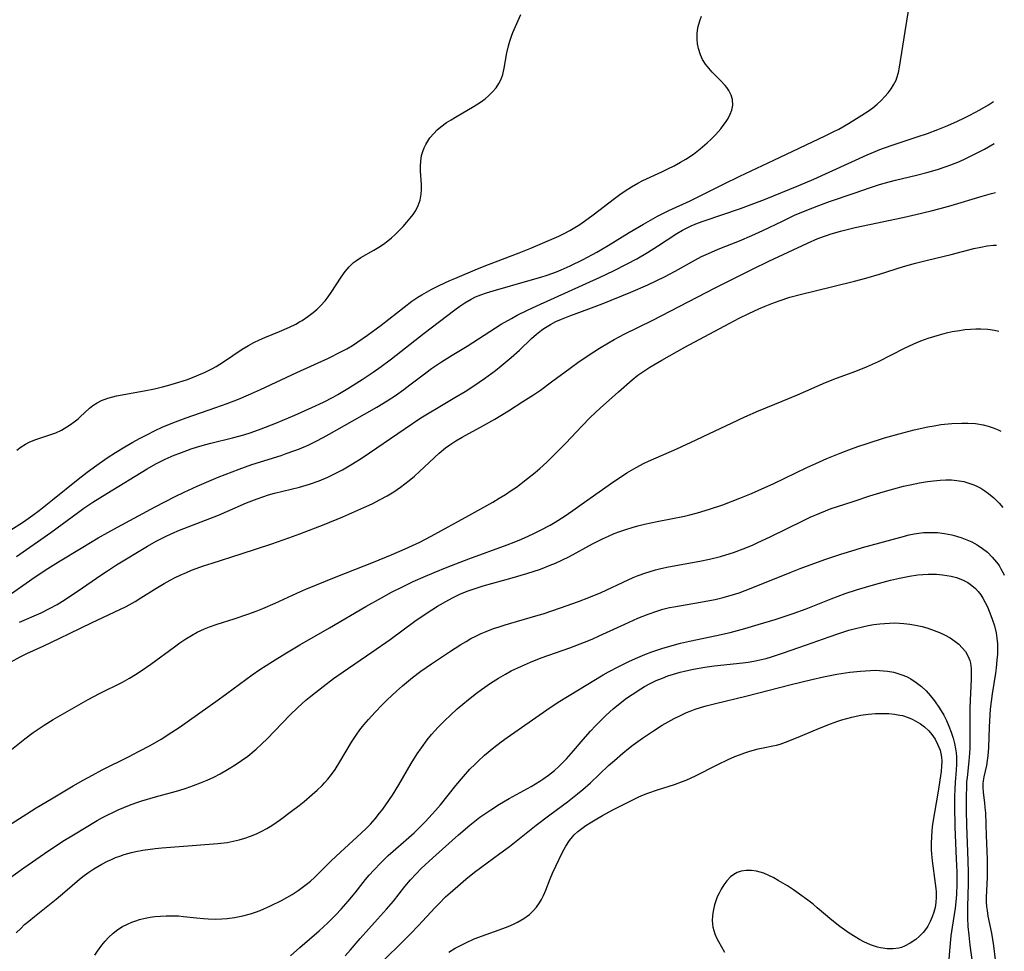
# Model space of a CAD drawing. Units: inches. Extents: x 2141648 to 2143924, y 240567 to 245928.
# Drawn here: x 2143799 to 2143921, y 240722 to 240838 of the extents above; entities that cross this region are included whole.
import ezdxf

# ---------------------------------------------------------------- set-up
doc = ezdxf.new("R2010")
doc.units = ezdxf.units.IN
doc.header["$MEASUREMENT"] = 0
doc.layers.add('c_33_T12S_R21E', color=210, linetype='Continuous')

msp = doc.modelspace()

# ---------------------------------------------------------------- linework, layer by layer
at = {"layer": 'c_33_T12S_R21E'}
for points, elevation in [([(2143798.21, 240784.37), (2143798.75, 240784.8), (2143799.28, 240785.13), (2143799.83, 240785.41), (2143800.59, 240785.72), (2143802.57, 240786.35), (2143803.09, 240786.55), (2143803.77, 240786.88), (2143804.42, 240787.27), (2143804.9, 240787.57), (2143805.36, 240787.9), (2143805.86, 240788.29), (2143806.11, 240788.51), (2143807.24, 240789.59), (2143807.67, 240789.94), (2143808.19, 240790.27), (2143808.76, 240790.55), (2143809.55, 240790.84), (2143810.6, 240791.11), (2143814.04, 240791.74), (2143815.35, 240792.02), (2143816.33, 240792.26), (2143817.12, 240792.47), (2143818.36, 240792.84), (2143819.43, 240793.18), (2143820.55, 240793.6), (2143821.62, 240794.06), (2143822.46, 240794.49), (2143822.99, 240794.79), (2143823.93, 240795.37), (2143826.26, 240796.92), (2143827.01, 240797.38), (2143827.71, 240797.77), (2143828.38, 240798.09), (2143829.06, 240798.38), (2143830.9, 240799.13), (2143832.14, 240799.67), (2143832.9, 240800.05), (2143833.39, 240800.32), (2143833.7, 240800.51), (2143834.41, 240800.98), (2143835.08, 240801.5), (2143835.55, 240801.9), (2143836, 240802.32), (2143836.55, 240802.93), (2143836.95, 240803.45), (2143837.32, 240803.97), (2143838.54, 240805.89), (2143839.04, 240806.58), (2143839.54, 240807.16), (2143840.09, 240807.69), (2143840.44, 240807.96), (2143840.99, 240808.33), (2143842.6, 240809.23), (2143843.23, 240809.61), (2143843.8, 240809.99), (2143844.36, 240810.4), (2143844.82, 240810.78), (2143845.27, 240811.18), (2143845.85, 240811.75), (2143846.26, 240812.18), (2143846.71, 240812.7), (2143847.14, 240813.22), (2143847.49, 240813.69), (2143847.82, 240814.18), (2143848.14, 240814.79), (2143848.37, 240815.46), (2143848.49, 240816.19), (2143848.53, 240816.79), (2143848.52, 240817.4), (2143848.43, 240819.07), (2143848.42, 240819.69), (2143848.45, 240820.3), (2143848.56, 240820.99), (2143848.7, 240821.5), (2143848.87, 240821.95), (2143849.08, 240822.38), (2143849.32, 240822.79), (2143849.59, 240823.19), (2143850.06, 240823.75), (2143850.49, 240824.18), (2143850.96, 240824.58), (2143851.66, 240825.1), (2143852.21, 240825.45), (2143852.78, 240825.79), (2143855.11, 240827.13), (2143856.02, 240827.72), (2143856.47, 240828.05), (2143856.89, 240828.41), (2143857.38, 240828.9), (2143857.81, 240829.43), (2143858.17, 240829.96), (2143858.45, 240830.51), (2143858.65, 240831.08), (2143858.83, 240831.86), (2143859.17, 240833.77), (2143859.36, 240834.62), (2143859.52, 240835.23), (2143859.72, 240835.84), (2143859.89, 240836.28), (2143860.9, 240838.52)], 806), ([(2143797.35, 240774.38), (2143799.03, 240775.48), (2143800.21, 240776.29), (2143800.98, 240776.87), (2143802.66, 240778.2), (2143805.85, 240780.79), (2143806.95, 240781.62), (2143808.18, 240782.52), (2143809.46, 240783.41), (2143810.48, 240784.07), (2143811.66, 240784.79), (2143812.65, 240785.36), (2143813.46, 240785.81), (2143814.29, 240786.25), (2143815.43, 240786.81), (2143816.31, 240787.22), (2143817.61, 240787.78), (2143819.26, 240788.41), (2143822.97, 240789.68), (2143824.37, 240790.18), (2143825.78, 240790.73), (2143827.01, 240791.25), (2143828.52, 240791.93), (2143833.03, 240794.05), (2143836.97, 240795.83), (2143838.6, 240796.63), (2143839.26, 240796.99), (2143839.94, 240797.39), (2143840.63, 240797.83), (2143841.84, 240798.67), (2143843.54, 240799.91), (2143846.37, 240802.16), (2143847.35, 240802.9), (2143848.07, 240803.38), (2143848.58, 240803.7), (2143849.16, 240804.03), (2143849.76, 240804.34), (2143850.73, 240804.83), (2143852.06, 240805.45), (2143852.7, 240805.73), (2143855.51, 240806.9), (2143856.86, 240807.45), (2143860.7, 240808.92), (2143862.13, 240809.49), (2143864.76, 240810.6), (2143865.62, 240810.99), (2143866.3, 240811.32), (2143866.98, 240811.68), (2143867.6, 240812.04), (2143868.22, 240812.42), (2143868.82, 240812.83), (2143869.9, 240813.62), (2143872.54, 240815.68), (2143873.19, 240816.17), (2143873.86, 240816.63), (2143874.64, 240817.13), (2143875.46, 240817.58), (2143876.06, 240817.89), (2143878.42, 240818.96), (2143879.19, 240819.34), (2143879.96, 240819.74), (2143880.75, 240820.16), (2143881.4, 240820.55), (2143882.35, 240821.17), (2143882.78, 240821.49), (2143883.2, 240821.83), (2143884.07, 240822.58), (2143884.51, 240823), (2143885.08, 240823.57), (2143885.75, 240824.31), (2143886.06, 240824.72), (2143886.34, 240825.12), (2143886.66, 240825.62), (2143886.93, 240826.13), (2143887.13, 240826.64), (2143887.26, 240827.25), (2143887.22, 240827.96), (2143887.03, 240828.52), (2143886.74, 240829.08), (2143886.5, 240829.44), (2143886.29, 240829.71), (2143885.73, 240830.32), (2143884.7, 240831.35), (2143884.25, 240831.85), (2143883.84, 240832.38), (2143883.5, 240832.93), (2143883.23, 240833.51), (2143882.97, 240834.31), (2143882.85, 240834.88), (2143882.8, 240835.46), (2143882.8, 240836.12), (2143882.85, 240836.59), (2143882.94, 240837.06), (2143883.14, 240837.75), (2143883.36, 240838.31)], 808)]:
    msp.add_lwpolyline(points, dxfattribs=dict(at, elevation=elevation))
for points in [[(2143798.17, 240771.17, 810), (2143802.45, 240774.15, 810), (2143805.87, 240776.68, 810), (2143806.54, 240777.15, 810), (2143807.69, 240777.9, 810), (2143809.41, 240778.98, 810), (2143814.43, 240782.05, 810), (2143815.5, 240782.66, 810), (2143816.67, 240783.24, 810), (2143817.77, 240783.74, 810), (2143818.47, 240784.02, 810), (2143819.89, 240784.53, 810), (2143820.57, 240784.75, 810), (2143821.55, 240785.04, 810), (2143822.36, 240785.26, 810), (2143825.02, 240785.9, 810), (2143826.45, 240786.3, 810), (2143827.34, 240786.58, 810), (2143828.59, 240787.03, 810), (2143830.42, 240787.74, 810), (2143832.8, 240788.74, 810), (2143834.91, 240789.67, 810), (2143836.36, 240790.36, 810), (2143837.54, 240790.96, 810), (2143838.12, 240791.28, 810), (2143839.4, 240792.03, 810), (2143841.16, 240793.14, 810), (2143842.54, 240794.06, 810), (2143843.52, 240794.77, 810), (2143844.82, 240795.74, 810), (2143848.87, 240798.92, 810), (2143852.67, 240801.83, 810), (2143853.29, 240802.29, 810), (2143853.93, 240802.71, 810), (2143854.7, 240803.15, 810), (2143855.27, 240803.42, 810), (2143855.93, 240803.69, 810), (2143856.62, 240803.93, 810), (2143857.46, 240804.2, 810), (2143862.07, 240805.51, 810), (2143863.37, 240805.89, 810), (2143864.18, 240806.15, 810), (2143865.33, 240806.55, 810), (2143865.92, 240806.78, 810), (2143867.03, 240807.27, 810), (2143868.66, 240808.08, 810), (2143870.35, 240809, 810), (2143871.76, 240809.83, 810), (2143874.37, 240811.42, 810), (2143876.14, 240812.48, 810), (2143877.32, 240813.15, 810), (2143877.89, 240813.45, 810), (2143879.31, 240814.16, 810), (2143881.95, 240815.37, 810), (2143886.1, 240817.45, 810), (2143888.14, 240818.44, 810), (2143892.35, 240820.44, 810), (2143898.75, 240823.44, 810), (2143899.73, 240823.93, 810), (2143900.43, 240824.29, 810), (2143901.65, 240824.98, 810), (2143902.98, 240825.8, 810), (2143904.07, 240826.52, 810), (2143904.65, 240826.95, 810), (2143905.2, 240827.39, 810), (2143905.7, 240827.85, 810), (2143906.15, 240828.32, 810), (2143906.57, 240828.81, 810), (2143906.93, 240829.28, 810), (2143907.24, 240829.77, 810), (2143907.55, 240830.39, 810), (2143907.66, 240830.67, 810), (2143907.85, 240831.32, 810), (2143907.99, 240831.99, 810), (2143908.7, 240836.41, 810), (2143909.34, 240840.55, 810)], [(2143796.73, 240765.98, 812), (2143800.49, 240768.64, 812), (2143802.08, 240769.68, 812), (2143803.4, 240770.5, 812), (2143806.41, 240772.32, 812), (2143808.34, 240773.46, 812), (2143810.75, 240774.82, 812), (2143815.42, 240777.35, 812), (2143817.92, 240778.63, 812), (2143819.02, 240779.15, 812), (2143820.65, 240779.89, 812), (2143823.25, 240781, 812), (2143825.86, 240782.02, 812), (2143827.46, 240782.58, 812), (2143831.07, 240783.72, 812), (2143831.73, 240783.94, 812), (2143832.78, 240784.33, 812), (2143833.35, 240784.55, 812), (2143834.43, 240785.01, 812), (2143835.44, 240785.49, 812), (2143836.33, 240785.94, 812), (2143837.07, 240786.35, 812), (2143839.92, 240788, 812), (2143842.98, 240789.74, 812), (2143844.27, 240790.51, 812), (2143845.3, 240791.18, 812), (2143846.33, 240791.9, 812), (2143847.11, 240792.48, 812), (2143849.08, 240794, 812), (2143849.78, 240794.52, 812), (2143851.01, 240795.36, 812), (2143852.35, 240796.19, 812), (2143854.22, 240797.31, 812), (2143854.93, 240797.75, 812), (2143858.45, 240800.02, 812), (2143859.72, 240800.76, 812), (2143860.45, 240801.15, 812), (2143861.72, 240801.78, 812), (2143862.9, 240802.33, 812), (2143870.76, 240805.88, 812), (2143872.4, 240806.66, 812), (2143874.11, 240807.52, 812), (2143875.33, 240808.18, 812), (2143876.63, 240808.94, 812), (2143877.87, 240809.73, 812), (2143880.3, 240811.33, 812), (2143880.99, 240811.73, 812), (2143881.4, 240811.95, 812), (2143882.07, 240812.27, 812), (2143882.87, 240812.6, 812), (2143883.68, 240812.9, 812), (2143888.2, 240814.43, 812), (2143889.55, 240814.92, 812), (2143891.18, 240815.55, 812), (2143895.48, 240817.29, 812), (2143897.31, 240818.05, 812), (2143903.96, 240821.07, 812), (2143904.94, 240821.5, 812), (2143905.54, 240821.75, 812), (2143906.1, 240821.96, 812), (2143907.19, 240822.34, 812), (2143910.18, 240823.32, 812), (2143911.44, 240823.75, 812), (2143912.73, 240824.22, 812), (2143913.97, 240824.72, 812), (2143915.21, 240825.27, 812), (2143915.98, 240825.64, 812), (2143916.74, 240826.02, 812), (2143917.95, 240826.67, 812), (2143919.03, 240827.31, 812), (2143919.65, 240827.72, 812)], [(2143798.56, 240762.98, 814), (2143801.24, 240764.17, 814), (2143802.27, 240764.68, 814), (2143803.22, 240765.21, 814), (2143803.89, 240765.62, 814), (2143805.73, 240766.81, 814), (2143808.8, 240768.92, 814), (2143809.5, 240769.38, 814), (2143810.62, 240770.1, 814), (2143814.46, 240772.46, 814), (2143815.55, 240773.07, 814), (2143816.63, 240773.62, 814), (2143817.5, 240774.02, 814), (2143818.45, 240774.42, 814), (2143823.28, 240776.31, 814), (2143824.34, 240776.75, 814), (2143826.78, 240777.81, 814), (2143828.1, 240778.34, 814), (2143828.81, 240778.59, 814), (2143829.52, 240778.83, 814), (2143830.28, 240779.05, 814), (2143833.36, 240779.78, 814), (2143834.62, 240780.14, 814), (2143835.83, 240780.57, 814), (2143836.88, 240781, 814), (2143838.06, 240781.58, 814), (2143838.7, 240781.92, 814), (2143839.98, 240782.68, 814), (2143841.15, 240783.43, 814), (2143846.49, 240787.07, 814), (2143848.46, 240788.38, 814), (2143849.3, 240788.91, 814), (2143850.8, 240789.82, 814), (2143852.67, 240790.91, 814), (2143853.95, 240791.68, 814), (2143855.06, 240792.39, 814), (2143856.39, 240793.29, 814), (2143857.73, 240794.27, 814), (2143858.45, 240794.84, 814), (2143859.7, 240795.88, 814), (2143860.73, 240796.82, 814), (2143862.23, 240798.25, 814), (2143862.83, 240798.8, 814), (2143863.46, 240799.31, 814), (2143863.75, 240799.52, 814), (2143864.57, 240800.01, 814), (2143865.25, 240800.35, 814), (2143865.94, 240800.65, 814), (2143866.98, 240801.06, 814), (2143869.36, 240801.93, 814), (2143871, 240802.58, 814), (2143874.56, 240804.03, 814), (2143876.68, 240804.93, 814), (2143877.81, 240805.45, 814), (2143878.75, 240805.91, 814), (2143880.1, 240806.63, 814), (2143882.53, 240807.98, 814), (2143883.37, 240808.43, 814), (2143884.23, 240808.84, 814), (2143885.42, 240809.35, 814), (2143888.08, 240810.39, 814), (2143889.62, 240811.05, 814), (2143890.98, 240811.67, 814), (2143893.41, 240812.85, 814), (2143894.94, 240813.57, 814), (2143896.47, 240814.23, 814), (2143897.93, 240814.8, 814), (2143899.26, 240815.27, 814), (2143902.36, 240816.31, 814), (2143904.38, 240817.02, 814), (2143905.51, 240817.39, 814), (2143906.69, 240817.72, 814), (2143907.49, 240817.93, 814), (2143910.1, 240818.55, 814), (2143911.37, 240818.88, 814), (2143912.71, 240819.28, 814), (2143913.8, 240819.65, 814), (2143914.36, 240819.85, 814), (2143915.42, 240820.28, 814), (2143916.21, 240820.63, 814), (2143916.99, 240821, 814), (2143918.54, 240821.81, 814), (2143919.77, 240822.48, 814)], [(2143797.44, 240758.03, 816), (2143798.64, 240758.67, 816), (2143799.48, 240759.08, 816), (2143801.59, 240760.06, 816), (2143803.57, 240761, 816), (2143804.76, 240761.58, 816), (2143807.58, 240762.97, 816), (2143811.01, 240764.56, 816), (2143811.8, 240764.95, 816), (2143812.94, 240765.58, 816), (2143813.64, 240766.01, 816), (2143815.49, 240767.17, 816), (2143816.54, 240767.8, 816), (2143817.28, 240768.21, 816), (2143817.9, 240768.53, 816), (2143818.53, 240768.83, 816), (2143819.31, 240769.17, 816), (2143819.96, 240769.44, 816), (2143821.44, 240769.98, 816), (2143822.5, 240770.33, 816), (2143826.12, 240771.49, 816), (2143829.95, 240772.75, 816), (2143832.05, 240773.48, 816), (2143833.4, 240773.97, 816), (2143836.43, 240775.14, 816), (2143838.74, 240776.1, 816), (2143841.37, 240777.24, 816), (2143842.39, 240777.71, 816), (2143843.41, 240778.23, 816), (2143844.26, 240778.7, 816), (2143845.1, 240779.21, 816), (2143845.93, 240779.78, 816), (2143846.47, 240780.19, 816), (2143847, 240780.6, 816), (2143847.66, 240781.16, 816), (2143848.3, 240781.73, 816), (2143850.74, 240784.02, 816), (2143851.51, 240784.66, 816), (2143852.05, 240785.05, 816), (2143852.81, 240785.54, 816), (2143853.6, 240785.99, 816), (2143856.25, 240787.44, 816), (2143857.67, 240788.24, 816), (2143859.35, 240789.25, 816), (2143861.16, 240790.41, 816), (2143862.45, 240791.25, 816), (2143863.32, 240791.85, 816), (2143864.72, 240792.86, 816), (2143867.02, 240794.56, 816), (2143868.16, 240795.38, 816), (2143869.97, 240796.6, 816), (2143870.68, 240797.06, 816), (2143871.78, 240797.73, 816), (2143872.5, 240798.13, 816), (2143873.76, 240798.79, 816), (2143877.31, 240800.54, 816), (2143885.04, 240804.57, 816), (2143889.68, 240806.89, 816), (2143891.72, 240807.87, 816), (2143896.52, 240810.12, 816), (2143897.82, 240810.67, 816), (2143898.9, 240811.06, 816), (2143899.48, 240811.26, 816), (2143900.82, 240811.65, 816), (2143902.48, 240812.06, 816), (2143904.24, 240812.44, 816), (2143908.39, 240813.29, 816), (2143910, 240813.66, 816), (2143911.93, 240814.13, 816), (2143913.04, 240814.42, 816), (2143914.39, 240814.79, 816), (2143918.26, 240815.96, 816), (2143919.41, 240816.27, 816), (2143919.91, 240816.39, 816)], [(2143796.94, 240746.68, 818), (2143799.23, 240748.5, 818), (2143800.27, 240749.27, 818), (2143801.62, 240750.19, 818), (2143802.75, 240750.89, 818), (2143804.48, 240751.9, 818), (2143807.08, 240753.37, 818), (2143808.48, 240754.11, 818), (2143811.34, 240755.55, 818), (2143812.21, 240756.03, 818), (2143812.96, 240756.48, 818), (2143813.69, 240756.96, 818), (2143814.88, 240757.79, 818), (2143817.81, 240759.94, 818), (2143818.5, 240760.43, 818), (2143819.23, 240760.92, 818), (2143819.93, 240761.34, 818), (2143820.65, 240761.73, 818), (2143821.11, 240761.95, 818), (2143821.57, 240762.16, 818), (2143822.19, 240762.41, 818), (2143823.13, 240762.74, 818), (2143825.26, 240763.41, 818), (2143826.94, 240763.97, 818), (2143827.99, 240764.36, 818), (2143828.8, 240764.69, 818), (2143830.34, 240765.37, 818), (2143833.03, 240766.61, 818), (2143834.14, 240767.09, 818), (2143837.91, 240768.62, 818), (2143842.58, 240770.44, 818), (2143844.89, 240771.39, 818), (2143846.49, 240772.09, 818), (2143848.34, 240772.95, 818), (2143849.74, 240773.69, 818), (2143854.43, 240776.26, 818), (2143857.41, 240777.93, 818), (2143858.21, 240778.4, 818), (2143858.97, 240778.86, 818), (2143859.71, 240779.35, 818), (2143860.35, 240779.79, 818), (2143861.73, 240780.84, 818), (2143862.67, 240781.6, 818), (2143863.27, 240782.11, 818), (2143864.12, 240782.89, 818), (2143865.76, 240784.51, 818), (2143866.48, 240785.25, 818), (2143868.47, 240787.36, 818), (2143869.55, 240788.46, 818), (2143870.76, 240789.58, 818), (2143873.03, 240791.62, 818), (2143874.74, 240793.11, 818), (2143875.45, 240793.68, 818), (2143876.31, 240794.29, 818), (2143876.93, 240794.68, 818), (2143878.42, 240795.56, 818), (2143881.3, 240797.16, 818), (2143886.79, 240800.12, 818), (2143888.06, 240800.78, 818), (2143889.25, 240801.36, 818), (2143890.47, 240801.93, 818), (2143891.26, 240802.27, 818), (2143892.12, 240802.62, 818), (2143893, 240802.95, 818), (2143894.36, 240803.38, 818), (2143895.81, 240803.77, 818), (2143897.34, 240804.16, 818), (2143902.39, 240805.39, 818), (2143903.8, 240805.75, 818), (2143905.49, 240806.24, 818), (2143908.49, 240807.2, 818), (2143909.96, 240807.62, 818), (2143911.46, 240808, 818), (2143914.41, 240808.71, 818), (2143917.23, 240809.45, 818), (2143918.09, 240809.63, 818), (2143918.88, 240809.76, 818), (2143919.67, 240809.85, 818), (2143920.06, 240809.87, 818)], [(2143796.27, 240737.15, 820), (2143799.45, 240739.18, 820), (2143800.64, 240739.92, 820), (2143802.53, 240741.05, 820), (2143805.23, 240742.64, 820), (2143806.46, 240743.34, 820), (2143807.62, 240743.97, 820), (2143808.85, 240744.62, 820), (2143812.12, 240746.25, 820), (2143813.45, 240746.94, 820), (2143814.79, 240747.66, 820), (2143816.16, 240748.46, 820), (2143817.51, 240749.31, 820), (2143818.39, 240749.91, 820), (2143823.26, 240753.33, 820), (2143824.33, 240754.11, 820), (2143826.68, 240755.87, 820), (2143827.49, 240756.45, 820), (2143828.45, 240757.11, 820), (2143830.01, 240758.11, 820), (2143831.56, 240759.07, 820), (2143833.43, 240760.19, 820), (2143837.12, 240762.3, 820), (2143841.63, 240764.94, 820), (2143843.56, 240766.02, 820), (2143844.82, 240766.71, 820), (2143846.16, 240767.4, 820), (2143847.51, 240768.04, 820), (2143849.02, 240768.7, 820), (2143850.12, 240769.17, 820), (2143851.74, 240769.82, 820), (2143854.44, 240770.86, 820), (2143859.18, 240772.6, 820), (2143860.07, 240772.94, 820), (2143860.99, 240773.31, 820), (2143861.8, 240773.67, 820), (2143862.6, 240774.04, 820), (2143863.34, 240774.42, 820), (2143864.52, 240775.07, 820), (2143865.17, 240775.44, 820), (2143866.27, 240776.13, 820), (2143867.34, 240776.88, 820), (2143868.79, 240777.91, 820), (2143872.46, 240780.49, 820), (2143873.41, 240781.12, 820), (2143874.07, 240781.55, 820), (2143875.23, 240782.22, 820), (2143876.23, 240782.74, 820), (2143876.77, 240782.99, 820), (2143880.3, 240784.56, 820), (2143882.7, 240785.65, 820), (2143884.37, 240786.43, 820), (2143887.09, 240787.75, 820), (2143888.75, 240788.51, 820), (2143890.44, 240789.25, 820), (2143893.38, 240790.45, 820), (2143895.3, 240791.26, 820), (2143898.76, 240792.78, 820), (2143900.15, 240793.33, 820), (2143902.55, 240794.2, 820), (2143903.88, 240794.75, 820), (2143905.35, 240795.41, 820), (2143908.62, 240797.04, 820), (2143909.77, 240797.58, 820), (2143910.64, 240797.95, 820), (2143911.55, 240798.29, 820), (2143912.25, 240798.52, 820), (2143912.95, 240798.73, 820), (2143913.83, 240798.96, 820), (2143914.52, 240799.11, 820), (2143915.43, 240799.27, 820), (2143916.11, 240799.36, 820), (2143916.8, 240799.42, 820), (2143917.49, 240799.46, 820), (2143918.1, 240799.46, 820), (2143918.96, 240799.41, 820), (2143919.8, 240799.29, 820), (2143920.31, 240799.18, 820)], [(2143796.71, 240730.76, 822), (2143799.1, 240732.47, 822), (2143801.65, 240734.23, 822), (2143803.93, 240735.75, 822), (2143805.26, 240736.57, 822), (2143808.23, 240738.33, 822), (2143808.87, 240738.7, 822), (2143809.52, 240739.04, 822), (2143810.14, 240739.35, 822), (2143810.83, 240739.67, 822), (2143811.52, 240739.97, 822), (2143812.22, 240740.25, 822), (2143813.01, 240740.53, 822), (2143813.75, 240740.78, 822), (2143815.45, 240741.28, 822), (2143818.37, 240742.08, 822), (2143819.29, 240742.37, 822), (2143820.19, 240742.68, 822), (2143821.08, 240743.01, 822), (2143821.89, 240743.35, 822), (2143822.7, 240743.73, 822), (2143823.49, 240744.14, 822), (2143824.4, 240744.66, 822), (2143825.36, 240745.24, 822), (2143826.16, 240745.78, 822), (2143826.94, 240746.35, 822), (2143827.98, 240747.21, 822), (2143828.7, 240747.87, 822), (2143829.35, 240748.51, 822), (2143832.17, 240751.42, 822), (2143833.16, 240752.4, 822), (2143834.17, 240753.3, 822), (2143834.78, 240753.8, 822), (2143836.3, 240755, 822), (2143837.6, 240755.97, 822), (2143838.78, 240756.8, 822), (2143842.37, 240759.25, 822), (2143844.65, 240760.83, 822), (2143847.73, 240763.1, 822), (2143848.75, 240763.82, 822), (2143849.83, 240764.54, 822), (2143850.55, 240764.99, 822), (2143851.95, 240765.78, 822), (2143852.46, 240766.04, 822), (2143853.32, 240766.46, 822), (2143854.2, 240766.83, 822), (2143854.71, 240767.02, 822), (2143855.45, 240767.26, 822), (2143856.19, 240767.49, 822), (2143859.83, 240768.51, 822), (2143861.63, 240769.04, 822), (2143863.33, 240769.6, 822), (2143864.56, 240770.07, 822), (2143865.2, 240770.34, 822), (2143865.99, 240770.71, 822), (2143866.93, 240771.17, 822), (2143869.79, 240772.73, 822), (2143871.04, 240773.36, 822), (2143871.78, 240773.69, 822), (2143872.5, 240774, 822), (2143873.22, 240774.27, 822), (2143873.94, 240774.52, 822), (2143874.74, 240774.77, 822), (2143875.46, 240774.98, 822), (2143876.28, 240775.18, 822), (2143877.84, 240775.52, 822), (2143881.23, 240776.19, 822), (2143881.92, 240776.34, 822), (2143882.88, 240776.59, 822), (2143884.35, 240777.02, 822), (2143886.01, 240777.59, 822), (2143888.14, 240778.41, 822), (2143889.57, 240778.99, 822), (2143890.42, 240779.36, 822), (2143892.34, 240780.24, 822), (2143896.46, 240782.22, 822), (2143897.57, 240782.72, 822), (2143898.95, 240783.32, 822), (2143900.59, 240783.99, 822), (2143901.69, 240784.41, 822), (2143902.8, 240784.82, 822), (2143903.95, 240785.21, 822), (2143906.13, 240785.91, 822), (2143907.94, 240786.42, 822), (2143909.79, 240786.91, 822), (2143911.5, 240787.28, 822), (2143912.27, 240787.42, 822), (2143913.12, 240787.55, 822), (2143914.5, 240787.7, 822), (2143915.71, 240787.75, 822), (2143916.46, 240787.75, 822), (2143917.44, 240787.68, 822), (2143918.39, 240787.52, 822), (2143919.02, 240787.37, 822), (2143919.64, 240787.17, 822), (2143920.24, 240786.92, 822), (2143920.6, 240786.73, 822)], [(2143798.15, 240724.36, 824), (2143798.7, 240724.93, 824), (2143799.19, 240725.39, 824), (2143799.7, 240725.84, 824), (2143800.41, 240726.42, 824), (2143803.13, 240728.56, 824), (2143804.17, 240729.45, 824), (2143806.01, 240731.04, 824), (2143806.59, 240731.5, 824), (2143807.18, 240731.93, 824), (2143807.79, 240732.33, 824), (2143808.77, 240732.9, 824), (2143809.51, 240733.28, 824), (2143809.98, 240733.5, 824), (2143810.51, 240733.72, 824), (2143811.04, 240733.92, 824), (2143811.57, 240734.1, 824), (2143812.47, 240734.35, 824), (2143813, 240734.47, 824), (2143813.89, 240734.63, 824), (2143815.41, 240734.84, 824), (2143816.25, 240734.93, 824), (2143818.41, 240735.12, 824), (2143823.2, 240735.48, 824), (2143824.38, 240735.62, 824), (2143825.12, 240735.75, 824), (2143825.88, 240735.93, 824), (2143826.59, 240736.13, 824), (2143827.29, 240736.37, 824), (2143828.04, 240736.69, 824), (2143828.67, 240737, 824), (2143829.29, 240737.34, 824), (2143829.91, 240737.72, 824), (2143830.99, 240738.46, 824), (2143832.38, 240739.49, 824), (2143833.32, 240740.22, 824), (2143833.93, 240740.7, 824), (2143834.95, 240741.56, 824), (2143835.57, 240742.11, 824), (2143836.17, 240742.69, 824), (2143836.49, 240743.02, 824), (2143836.88, 240743.46, 824), (2143837.35, 240744.07, 824), (2143837.8, 240744.69, 824), (2143838.39, 240745.63, 824), (2143839.84, 240748.06, 824), (2143840.42, 240748.94, 824), (2143840.89, 240749.59, 824), (2143841.39, 240750.23, 824), (2143841.94, 240750.88, 824), (2143842.78, 240751.81, 824), (2143843.66, 240752.72, 824), (2143844.26, 240753.32, 824), (2143845.43, 240754.42, 824), (2143846.16, 240755.08, 824), (2143847.44, 240756.13, 824), (2143848.45, 240756.89, 824), (2143849.8, 240757.83, 824), (2143852.04, 240759.32, 824), (2143853.42, 240760.21, 824), (2143854.08, 240760.61, 824), (2143854.68, 240760.95, 824), (2143855.31, 240761.27, 824), (2143855.94, 240761.57, 824), (2143856.58, 240761.85, 824), (2143857.48, 240762.19, 824), (2143858.19, 240762.42, 824), (2143858.94, 240762.65, 824), (2143862.77, 240763.76, 824), (2143863.66, 240764.03, 824), (2143865.81, 240764.76, 824), (2143868.07, 240765.57, 824), (2143869.35, 240766.06, 824), (2143870.88, 240766.7, 824), (2143874.24, 240768.26, 824), (2143874.87, 240768.53, 824), (2143875.49, 240768.78, 824), (2143876.32, 240769.09, 824), (2143876.98, 240769.31, 824), (2143877.65, 240769.51, 824), (2143878.32, 240769.68, 824), (2143879.25, 240769.89, 824), (2143883.13, 240770.57, 824), (2143884.37, 240770.83, 824), (2143885.71, 240771.16, 824), (2143886.38, 240771.35, 824), (2143887.33, 240771.65, 824), (2143888.55, 240772.1, 824), (2143889.68, 240772.58, 824), (2143890.37, 240772.88, 824), (2143891.88, 240773.59, 824), (2143896.03, 240775.65, 824), (2143896.86, 240776.03, 824), (2143898.08, 240776.56, 824), (2143899.49, 240777.11, 824), (2143900.13, 240777.33, 824), (2143902.36, 240778.04, 824), (2143904.29, 240778.68, 824), (2143905.94, 240779.2, 824), (2143907.28, 240779.57, 824), (2143908.48, 240779.88, 824), (2143909.29, 240780.06, 824), (2143910.47, 240780.3, 824), (2143911.48, 240780.47, 824), (2143912.21, 240780.57, 824), (2143913.05, 240780.65, 824), (2143913.75, 240780.68, 824), (2143914.45, 240780.67, 824), (2143915.11, 240780.61, 824), (2143915.98, 240780.46, 824), (2143916.62, 240780.29, 824), (2143917.24, 240780.07, 824), (2143917.67, 240779.87, 824), (2143918.08, 240779.65, 824), (2143918.58, 240779.33, 824), (2143919.05, 240778.98, 824), (2143919.69, 240778.44, 824), (2143920.36, 240777.77, 824), (2143920.82, 240777.26, 824)], [(2143807.9, 240721.6, 826), (2143808.24, 240722.11, 826), (2143808.79, 240722.84, 826), (2143809.19, 240723.33, 826), (2143809.61, 240723.78, 826), (2143810.21, 240724.33, 826), (2143810.78, 240724.77, 826), (2143811.37, 240725.14, 826), (2143811.99, 240725.45, 826), (2143812.52, 240725.68, 826), (2143813, 240725.86, 826), (2143813.49, 240726.01, 826), (2143814.17, 240726.19, 826), (2143814.78, 240726.31, 826), (2143815.39, 240726.4, 826), (2143816.08, 240726.46, 826), (2143816.77, 240726.5, 826), (2143817.62, 240726.5, 826), (2143818.32, 240726.47, 826), (2143818.96, 240726.41, 826), (2143820.55, 240726.22, 826), (2143821.45, 240726.14, 826), (2143822.01, 240726.1, 826), (2143822.87, 240726.09, 826), (2143823.72, 240726.11, 826), (2143824.39, 240726.17, 826), (2143825.27, 240726.28, 826), (2143826.33, 240726.47, 826), (2143827.29, 240726.73, 826), (2143827.89, 240726.93, 826), (2143828.48, 240727.16, 826), (2143829.77, 240727.73, 826), (2143831.14, 240728.41, 826), (2143831.8, 240728.76, 826), (2143832.45, 240729.13, 826), (2143833.21, 240729.62, 826), (2143833.72, 240729.99, 826), (2143834.21, 240730.37, 826), (2143834.73, 240730.81, 826), (2143835.24, 240731.26, 826), (2143835.76, 240731.77, 826), (2143837.27, 240733.29, 826), (2143837.93, 240733.92, 826), (2143841.05, 240736.76, 826), (2143841.71, 240737.39, 826), (2143842.18, 240737.88, 826), (2143842.77, 240738.55, 826), (2143843.33, 240739.23, 826), (2143843.73, 240739.75, 826), (2143844.12, 240740.28, 826), (2143844.93, 240741.47, 826), (2143845.74, 240742.79, 826), (2143847.25, 240745.42, 826), (2143848.01, 240746.62, 826), (2143848.53, 240747.39, 826), (2143849.25, 240748.37, 826), (2143849.8, 240749.04, 826), (2143850.63, 240749.96, 826), (2143851.43, 240750.77, 826), (2143852.14, 240751.44, 826), (2143852.99, 240752.2, 826), (2143854.37, 240753.37, 826), (2143855.39, 240754.17, 826), (2143856.02, 240754.64, 826), (2143857.12, 240755.41, 826), (2143858.12, 240756.04, 826), (2143858.99, 240756.54, 826), (2143859.71, 240756.93, 826), (2143860.97, 240757.54, 826), (2143862.08, 240758.03, 826), (2143863.44, 240758.55, 826), (2143866.99, 240759.79, 826), (2143868.8, 240760.49, 826), (2143869.78, 240760.9, 826), (2143870.62, 240761.28, 826), (2143873.82, 240762.76, 826), (2143875.43, 240763.47, 826), (2143876.72, 240764, 826), (2143877.91, 240764.41, 826), (2143878.53, 240764.59, 826), (2143879.37, 240764.8, 826), (2143879.92, 240764.91, 826), (2143883.23, 240765.46, 826), (2143884.37, 240765.67, 826), (2143885.05, 240765.82, 826), (2143886.05, 240766.06, 826), (2143887.33, 240766.43, 826), (2143888.03, 240766.66, 826), (2143889.52, 240767.22, 826), (2143894.38, 240769.18, 826), (2143895.63, 240769.67, 826), (2143896.86, 240770.13, 826), (2143898.81, 240770.81, 826), (2143900.67, 240771.44, 826), (2143902.46, 240772, 826), (2143903.36, 240772.26, 826), (2143908.13, 240773.58, 826), (2143909.19, 240773.83, 826), (2143909.79, 240773.96, 826), (2143910.39, 240774.05, 826), (2143910.96, 240774.12, 826), (2143911.53, 240774.15, 826), (2143912.11, 240774.15, 826), (2143912.7, 240774.12, 826), (2143913.57, 240774.01, 826), (2143914.47, 240773.84, 826), (2143915.06, 240773.69, 826), (2143915.71, 240773.48, 826), (2143916.36, 240773.24, 826), (2143916.98, 240772.96, 826), (2143917.64, 240772.6, 826), (2143918.3, 240772.17, 826), (2143918.91, 240771.68, 826), (2143919.52, 240771.09, 826), (2143920.06, 240770.44, 826), (2143920.36, 240770.02, 826), (2143920.6, 240769.63, 826), (2143920.95, 240768.95, 826), (2143921.01, 240768.82, 826)], [(2143832.23, 240721.53, 828), (2143833.43, 240722.53, 828), (2143835.8, 240724.62, 828), (2143836.89, 240725.63, 828), (2143837.89, 240726.62, 828), (2143838.57, 240727.33, 828), (2143839.43, 240728.3, 828), (2143840.28, 240729.33, 828), (2143841.58, 240730.99, 828), (2143842.05, 240731.55, 828), (2143842.6, 240732.18, 828), (2143843.48, 240733.09, 828), (2143844.41, 240733.99, 828), (2143845.02, 240734.54, 828), (2143846.63, 240735.94, 828), (2143847.63, 240736.82, 828), (2143848.38, 240737.54, 828), (2143849.04, 240738.21, 828), (2143850.3, 240739.59, 828), (2143850.9, 240740.3, 828), (2143852.82, 240742.67, 828), (2143853.78, 240743.81, 828), (2143854.57, 240744.7, 828), (2143855.22, 240745.36, 828), (2143855.6, 240745.73, 828), (2143856.38, 240746.45, 828), (2143857.53, 240747.42, 828), (2143858.45, 240748.12, 828), (2143859.2, 240748.67, 828), (2143864.12, 240752.11, 828), (2143865.52, 240753.04, 828), (2143866.9, 240753.89, 828), (2143871.14, 240756.43, 828), (2143871.78, 240756.8, 828), (2143873.07, 240757.48, 828), (2143874.4, 240758.14, 828), (2143875.45, 240758.61, 828), (2143876.32, 240758.97, 828), (2143877.19, 240759.31, 828), (2143878.44, 240759.73, 828), (2143879.44, 240760.03, 828), (2143880.73, 240760.37, 828), (2143881.87, 240760.63, 828), (2143885.23, 240761.32, 828), (2143886.92, 240761.72, 828), (2143888.76, 240762.21, 828), (2143890.41, 240762.69, 828), (2143892.51, 240763.33, 828), (2143893.89, 240763.77, 828), (2143894.74, 240764.05, 828), (2143896.37, 240764.66, 828), (2143899.47, 240765.91, 828), (2143901.24, 240766.56, 828), (2143902.64, 240767.02, 828), (2143904.15, 240767.48, 828), (2143905.48, 240767.86, 828), (2143906.84, 240768.21, 828), (2143907.96, 240768.47, 828), (2143909.21, 240768.71, 828), (2143910.25, 240768.86, 828), (2143910.9, 240768.92, 828), (2143911.54, 240768.95, 828), (2143912.07, 240768.96, 828), (2143912.59, 240768.95, 828), (2143913.34, 240768.88, 828), (2143913.87, 240768.81, 828), (2143914.4, 240768.7, 828), (2143915.05, 240768.53, 828), (2143915.8, 240768.24, 828), (2143916.46, 240767.91, 828), (2143916.97, 240767.57, 828), (2143917.42, 240767.17, 828), (2143917.77, 240766.79, 828), (2143918.08, 240766.39, 828), (2143918.35, 240765.96, 828), (2143918.65, 240765.43, 828), (2143918.91, 240764.88, 828), (2143919.34, 240763.83, 828), (2143919.52, 240763.36, 828), (2143919.79, 240762.53, 828), (2143919.99, 240761.68, 828), (2143920.1, 240761.02, 828), (2143920.16, 240760.32, 828), (2143920.17, 240759.6, 828), (2143920.15, 240759.03, 828), (2143920.1, 240758.25, 828), (2143919.99, 240757.33, 828), (2143919.9, 240756.65, 828), (2143919.51, 240754.07, 828), (2143919.27, 240752.18, 828), (2143919.15, 240750.73, 828), (2143919.11, 240749.96, 828), (2143919.03, 240747.42, 828), (2143918.96, 240746.39, 828), (2143918.88, 240745.78, 828), (2143918.78, 240745.19, 828), (2143918.45, 240743.75, 828), (2143918.37, 240743.27, 828), (2143918.34, 240742.92, 828), (2143918.34, 240742.49, 828), (2143918.39, 240741.81, 828), (2143918.55, 240740.55, 828), (2143918.61, 240739.96, 828), (2143918.66, 240739.3, 828), (2143918.75, 240736.49, 828), (2143918.87, 240733.55, 828), (2143918.9, 240732.53, 828), (2143918.89, 240731.27, 828), (2143918.76, 240728.82, 828), (2143918.76, 240728.17, 828), (2143918.8, 240727.66, 828), (2143918.86, 240727.15, 828), (2143918.98, 240726.46, 828), (2143919.4, 240724.35, 828), (2143919.65, 240722.76, 828), (2143919.87, 240721.02, 828)], [(2143839.06, 240721.51, 830), (2143839.7, 240722.28, 830), (2143840.9, 240723.67, 830), (2143843.08, 240726.07, 830), (2143844.19, 240727.3, 830), (2143845.04, 240728.32, 830), (2143846.47, 240730.13, 830), (2143847.17, 240730.95, 830), (2143847.88, 240731.72, 830), (2143848.51, 240732.35, 830), (2143849.97, 240733.7, 830), (2143853.14, 240736.57, 830), (2143854.53, 240737.76, 830), (2143855.81, 240738.74, 830), (2143857.16, 240739.68, 830), (2143858.24, 240740.37, 830), (2143859.43, 240741.07, 830), (2143862.18, 240742.58, 830), (2143863.24, 240743.22, 830), (2143863.61, 240743.46, 830), (2143864.35, 240743.99, 830), (2143865.07, 240744.55, 830), (2143865.61, 240745.03, 830), (2143866.13, 240745.53, 830), (2143866.58, 240746, 830), (2143867.44, 240746.98, 830), (2143868.64, 240748.42, 830), (2143869.54, 240749.44, 830), (2143870.17, 240750.12, 830), (2143870.83, 240750.78, 830), (2143871.52, 240751.44, 830), (2143872.38, 240752.21, 830), (2143873.26, 240752.93, 830), (2143874.05, 240753.53, 830), (2143874.74, 240754.02, 830), (2143875.82, 240754.72, 830), (2143876.28, 240754.99, 830), (2143876.99, 240755.38, 830), (2143877.72, 240755.73, 830), (2143878.49, 240756.05, 830), (2143879.18, 240756.31, 830), (2143879.88, 240756.53, 830), (2143880.69, 240756.76, 830), (2143881.42, 240756.94, 830), (2143882.35, 240757.15, 830), (2143883.76, 240757.39, 830), (2143884.93, 240757.55, 830), (2143888.48, 240757.93, 830), (2143889.18, 240758.03, 830), (2143889.88, 240758.14, 830), (2143890.62, 240758.29, 830), (2143891.39, 240758.49, 830), (2143892.08, 240758.69, 830), (2143893.43, 240759.14, 830), (2143896.42, 240760.17, 830), (2143899.24, 240761.19, 830), (2143900.3, 240761.55, 830), (2143901.69, 240761.98, 830), (2143902.52, 240762.21, 830), (2143903.23, 240762.39, 830), (2143904.07, 240762.56, 830), (2143904.8, 240762.69, 830), (2143905.53, 240762.79, 830), (2143906.13, 240762.84, 830), (2143906.72, 240762.88, 830), (2143907.4, 240762.89, 830), (2143907.96, 240762.87, 830), (2143908.51, 240762.84, 830), (2143909.25, 240762.75, 830), (2143909.98, 240762.62, 830), (2143910.78, 240762.44, 830), (2143911.51, 240762.24, 830), (2143912.3, 240761.97, 830), (2143912.94, 240761.72, 830), (2143913.56, 240761.43, 830), (2143914.26, 240761.04, 830), (2143914.88, 240760.62, 830), (2143915.35, 240760.24, 830), (2143915.77, 240759.82, 830), (2143916.17, 240759.34, 830), (2143916.48, 240758.81, 830), (2143916.71, 240758.22, 830), (2143916.8, 240757.89, 830), (2143916.89, 240757.22, 830), (2143916.91, 240756.57, 830), (2143916.89, 240755.91, 830), (2143916.75, 240753.31, 830), (2143916.72, 240752.26, 830), (2143916.71, 240750.75, 830), (2143916.74, 240748.01, 830), (2143916.73, 240747.35, 830), (2143916.7, 240746.69, 830), (2143916.62, 240745.71, 830), (2143916.39, 240743.7, 830), (2143916.33, 240743.13, 830), (2143916.29, 240742.45, 830), (2143916.27, 240741.45, 830), (2143916.28, 240739.6, 830), (2143916.32, 240737.74, 830), (2143916.49, 240733.32, 830), (2143916.53, 240731.87, 830), (2143916.53, 240730.52, 830), (2143916.45, 240727.6, 830), (2143916.45, 240726.23, 830), (2143916.49, 240725.18, 830), (2143916.58, 240724.07, 830), (2143916.73, 240722.85, 830), (2143917.35, 240718.31, 830)], [(2143843.72, 240720.87, 832), (2143846.28, 240723.35, 832), (2143847.23, 240724.3, 832), (2143848.16, 240725.28, 832), (2143850.2, 240727.48, 832), (2143850.74, 240728.04, 832), (2143851.54, 240728.83, 832), (2143852.12, 240729.36, 832), (2143853.38, 240730.48, 832), (2143854.06, 240731.06, 832), (2143855.13, 240731.92, 832), (2143858.28, 240734.23, 832), (2143859.47, 240735.12, 832), (2143862.81, 240737.74, 832), (2143864.51, 240739.03, 832), (2143866.71, 240740.66, 832), (2143867.95, 240741.65, 832), (2143868.62, 240742.2, 832), (2143869.57, 240743.03, 832), (2143871.81, 240745.16, 832), (2143872.52, 240745.8, 832), (2143873.57, 240746.71, 832), (2143874.29, 240747.29, 832), (2143874.88, 240747.75, 832), (2143876.02, 240748.58, 832), (2143877.38, 240749.5, 832), (2143878.46, 240750.18, 832), (2143879.2, 240750.62, 832), (2143879.96, 240751.03, 832), (2143880.73, 240751.41, 832), (2143881.51, 240751.76, 832), (2143881.93, 240751.93, 832), (2143882.59, 240752.17, 832), (2143883.25, 240752.38, 832), (2143883.93, 240752.59, 832), (2143885.09, 240752.9, 832), (2143888.85, 240753.81, 832), (2143894.49, 240755.24, 832), (2143897.09, 240755.87, 832), (2143898.54, 240756.19, 832), (2143900.18, 240756.51, 832), (2143901.79, 240756.77, 832), (2143903.11, 240756.92, 832), (2143904.39, 240757, 832), (2143904.94, 240757.01, 832), (2143905.48, 240756.99, 832), (2143905.98, 240756.96, 832), (2143906.49, 240756.9, 832), (2143907.26, 240756.76, 832), (2143907.78, 240756.63, 832), (2143908.28, 240756.46, 832), (2143908.85, 240756.23, 832), (2143909.4, 240755.94, 832), (2143910.07, 240755.5, 832), (2143910.71, 240755, 832), (2143911.31, 240754.44, 832), (2143911.85, 240753.84, 832), (2143912.35, 240753.2, 832), (2143912.97, 240752.31, 832), (2143913.49, 240751.44, 832), (2143913.82, 240750.77, 832), (2143914.11, 240750.08, 832), (2143914.41, 240749.3, 832), (2143914.64, 240748.57, 832), (2143914.82, 240747.91, 832), (2143914.96, 240747.25, 832), (2143915.03, 240746.75, 832), (2143915.07, 240746.25, 832), (2143915.07, 240745.32, 832), (2143915.03, 240744.61, 832), (2143914.9, 240743.12, 832), (2143914.85, 240742.23, 832), (2143914.83, 240741.32, 832), (2143914.82, 240740.19, 832), (2143914.86, 240737.51, 832), (2143915.04, 240733.56, 832), (2143915.09, 240731.9, 832), (2143915.1, 240730.45, 832), (2143915.07, 240729.14, 832), (2143915, 240728.22, 832), (2143914.91, 240727.43, 832), (2143914.52, 240725.08, 832), (2143914.37, 240724.01, 832), (2143914.19, 240722.14, 832), (2143913.99, 240719.45, 832)], [(2143851.95, 240721.97, 834), (2143852.74, 240722.45, 834), (2143853.55, 240722.9, 834), (2143854.06, 240723.15, 834), (2143855.11, 240723.61, 834), (2143856.58, 240724.17, 834), (2143858.66, 240724.9, 834), (2143859.33, 240725.17, 834), (2143859.99, 240725.45, 834), (2143860.49, 240725.71, 834), (2143861.26, 240726.15, 834), (2143861.96, 240726.67, 834), (2143862.43, 240727.1, 834), (2143862.85, 240727.57, 834), (2143863.22, 240728.09, 834), (2143863.47, 240728.51, 834), (2143863.73, 240729.02, 834), (2143864.01, 240729.68, 834), (2143864.55, 240731.08, 834), (2143864.84, 240731.78, 834), (2143865.64, 240733.55, 834), (2143866.08, 240734.42, 834), (2143866.48, 240735.16, 834), (2143866.94, 240735.84, 834), (2143867.31, 240736.3, 834), (2143867.54, 240736.55, 834), (2143867.98, 240736.96, 834), (2143868.47, 240737.34, 834), (2143868.98, 240737.7, 834), (2143869.5, 240738.04, 834), (2143870.15, 240738.44, 834), (2143871.06, 240738.96, 834), (2143872.34, 240739.66, 834), (2143874.64, 240740.84, 834), (2143875.58, 240741.29, 834), (2143876.13, 240741.52, 834), (2143876.68, 240741.74, 834), (2143877.89, 240742.15, 834), (2143880, 240742.82, 834), (2143880.86, 240743.13, 834), (2143881.47, 240743.37, 834), (2143882.61, 240743.89, 834), (2143885.29, 240745.27, 834), (2143886.68, 240745.94, 834), (2143887.49, 240746.29, 834), (2143888.09, 240746.52, 834), (2143888.74, 240746.74, 834), (2143889.38, 240746.95, 834), (2143890.39, 240747.23, 834), (2143891.01, 240747.36, 834), (2143892.24, 240747.6, 834), (2143892.68, 240747.7, 834), (2143893.13, 240747.82, 834), (2143893.82, 240748.06, 834), (2143895.19, 240748.62, 834), (2143896.45, 240749.14, 834), (2143897.73, 240749.71, 834), (2143899.06, 240750.25, 834), (2143900.17, 240750.65, 834), (2143900.8, 240750.86, 834), (2143902.04, 240751.2, 834), (2143902.57, 240751.32, 834), (2143903.18, 240751.43, 834), (2143904.09, 240751.55, 834), (2143905, 240751.63, 834), (2143905.92, 240751.65, 834), (2143906.64, 240751.63, 834), (2143907.35, 240751.56, 834), (2143908.04, 240751.44, 834), (2143908.36, 240751.37, 834), (2143909.06, 240751.14, 834), (2143909.56, 240750.93, 834), (2143910.03, 240750.69, 834), (2143910.58, 240750.36, 834), (2143911.09, 240749.99, 834), (2143911.63, 240749.48, 834), (2143912.02, 240749.01, 834), (2143912.4, 240748.44, 834), (2143912.72, 240747.84, 834), (2143913.02, 240747.07, 834), (2143913.13, 240746.65, 834), (2143913.21, 240746.21, 834), (2143913.24, 240745.71, 834), (2143913.22, 240745.09, 834), (2143913.16, 240744.44, 834), (2143912.79, 240741.97, 834), (2143912.1, 240737.88, 834), (2143912, 240737.09, 834), (2143911.94, 240736.3, 834), (2143911.91, 240735.52, 834), (2143911.92, 240734.73, 834), (2143911.95, 240734.15, 834), (2143912.03, 240733.33, 834), (2143912.42, 240730.49, 834), (2143912.49, 240729.87, 834), (2143912.52, 240729.49, 834), (2143912.55, 240728.8, 834), (2143912.51, 240728.14, 834), (2143912.4, 240727.53, 834), (2143912.24, 240726.93, 834), (2143912.04, 240726.36, 834), (2143911.8, 240725.8, 834), (2143911.49, 240725.21, 834), (2143911.34, 240724.97, 834), (2143910.92, 240724.41, 834), (2143910.48, 240723.95, 834), (2143909.99, 240723.53, 834), (2143909.31, 240723.07, 834), (2143908.58, 240722.7, 834), (2143908.21, 240722.57, 834), (2143907.9, 240722.48, 834), (2143907.18, 240722.38, 834), (2143906.45, 240722.39, 834), (2143905.6, 240722.5, 834), (2143905.25, 240722.59, 834), (2143904.39, 240722.87, 834), (2143903.54, 240723.25, 834), (2143903.01, 240723.54, 834), (2143902.48, 240723.86, 834), (2143901.73, 240724.34, 834), (2143901.15, 240724.74, 834), (2143900.57, 240725.15, 834), (2143899.56, 240725.94, 834), (2143897.76, 240727.49, 834), (2143897.23, 240727.93, 834), (2143896.58, 240728.45, 834), (2143895.55, 240729.2, 834), (2143894.78, 240729.73, 834), (2143894.04, 240730.22, 834), (2143892.91, 240730.89, 834), (2143892.35, 240731.2, 834), (2143891.73, 240731.51, 834), (2143891.12, 240731.77, 834), (2143890.65, 240731.93, 834), (2143890.19, 240732.05, 834), (2143889.59, 240732.14, 834), (2143888.93, 240732.14, 834), (2143888.3, 240732.04, 834), (2143887.78, 240731.86, 834), (2143887.36, 240731.63, 834), (2143886.98, 240731.34, 834), (2143886.49, 240730.84, 834), (2143886.12, 240730.34, 834), (2143885.79, 240729.8, 834), (2143885.54, 240729.31, 834), (2143885.32, 240728.83, 834), (2143885.14, 240728.34, 834), (2143884.99, 240727.87, 834), (2143884.79, 240727.05, 834), (2143884.71, 240726.47, 834), (2143884.69, 240725.89, 834), (2143884.71, 240725.51, 834), (2143884.78, 240725.07, 834), (2143884.89, 240724.65, 834), (2143885.03, 240724.24, 834), (2143885.24, 240723.76, 834), (2143885.48, 240723.3, 834), (2143886.2, 240721.98, 834)]]:
    msp.add_polyline3d(points, dxfattribs=at)

doc.saveas('drawing.dxf')
